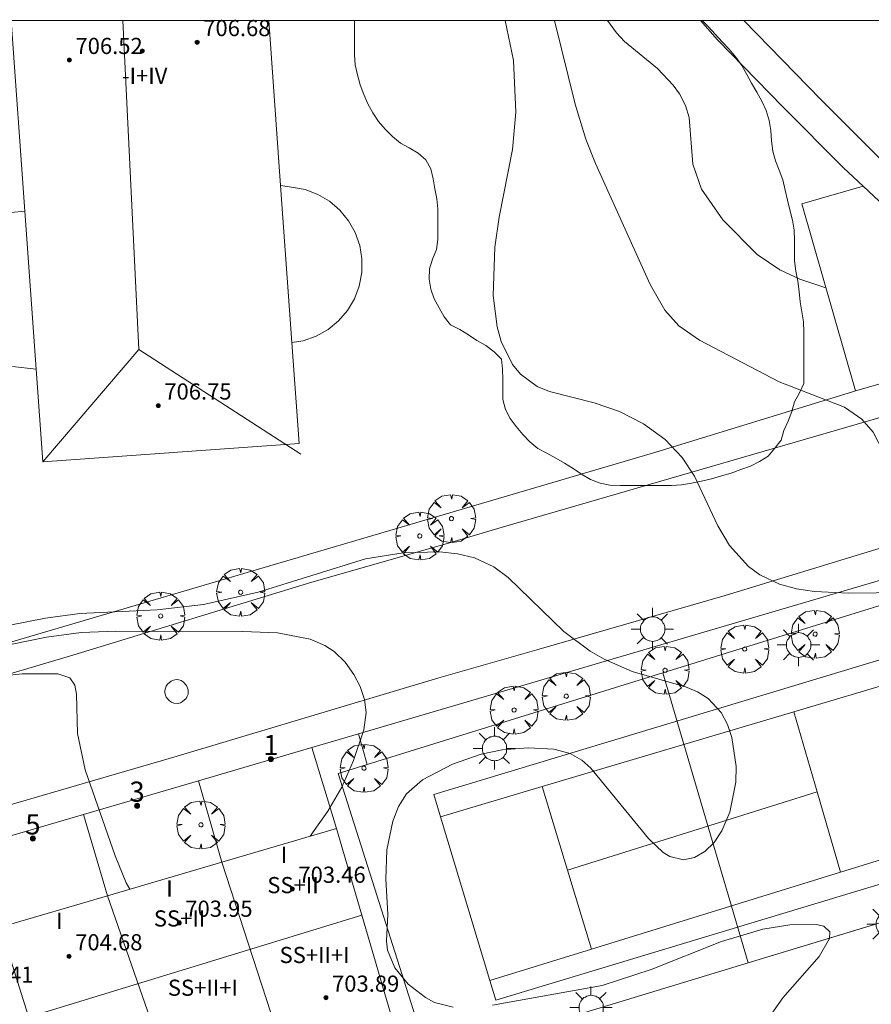
# Model space of a CAD drawing. Units: millimetres. Extents: x 424000 to 425003, y 4482000 to 4482501.
# Drawn here: x 424404 to 424447, y 4482451 to 4482500 of the extents above; entities that cross this region are included whole.
import ezdxf

# ---------------------------------------------------------------- set-up
doc = ezdxf.new("R2010")
doc.units = ezdxf.units.MM
doc.header["$MEASUREMENT"] = 0
doc.layers.get('0').update_dxf_attribs({"lineweight": 9})
for name, color, linetype, lineweight in [('1', 7, 'Continuous', 9), ('f012003p_num_plantas', 252, 'Continuous', 9), ('f022001p_portal', 7, 'Continuous', 9), ('f022001p_portal_texto', 7, 'Continuous', 9), ('f050002l_curvanivel_cgn', 23, 'Continuous', 9), ('f050002l_curvanivel_mae', 213, 'Continuous', 9), ('f050009p_puntocotaconstruccionelevada', 211, 'Continuous', 9), ('f060140s_arboladourbano', 92, 'Continuous', 9), ('f061013p_arbol', 91, 'Continuous', 9), ('f070045l_muro_mur', 30, 'MURO2', 9), ('f070048l_alambrada', 7, 'ALAMBRADA_3', 9), ('f070056l_edificacion_med', 221, 'Continuous', 9), ('f070056s_edificacion_edi', 240, 'Continuous', 9), ('f070058l_elementoconstruido_bordillo', 30, 'Continuous', 9), ('f070069l_pistadeportiva', 7, 'Continuous', 9), ('f070069s_pistadeportiva', 7, 'Continuous', 9), ('f081055p_farola', 7, 'Continuous', 9), ('f081065p_registro_circular', 7, 'Continuous', 9), ('HOJAS', 7, 'Continuous', 9)]:
    doc.layers.add(name, color=color, linetype=linetype, lineweight=lineweight)
doc.styles.get("Standard").update_dxf_attribs({"font": 'arial.ttf'})
doc.styles.add('Style-s7210005_h', font='txt')
doc.linetypes.add('ALAMBRADA_3', pattern='A,6.1e-05,[1,alambrada_3.shx,S=1,R=0,X=0,Y=0],-6.119413', length=6.119474)
doc.linetypes.add('MURO2', pattern='A,3.1e-05,[1,muro2.shx,S=1,R=0,X=0,Y=0],-3.058844', length=3.058875)

# ---------------------------------------------------------------- blocks, each defined once
blk = doc.blocks.new('TVK2842S_ACAD_1_FMEBLOCK1')
at = {"layer": 'HOJAS'}
blk.add_lwpolyline([(-500, 250), (500, 250), (500, -250), (-500, -250)], close=True, dxfattribs=at)
blk = doc.blocks.new('punto_cota_construccion_elevada')
at = {"layer": 'f050009p_puntocotaconstruccionelevada'}
h = blk.add_hatch(color=256, dxfattribs=at)
h.dxf.hatch_style = 1
edge = h.paths.add_edge_path()
edge.add_arc((0, 0), 0.1, 0, 360)
blk.add_circle((0, 0), 0.1, dxfattribs=at)
blk = doc.blocks.new('arbol')
at = {"color": 0, "linetype": 'Continuous', "lineweight": 0, "flags": 128}
for points in [[(0.96, 0.012), (1.2, 0.036), (1.128, 0.468), (0.888, 0.804), (0.528, 0.528), (0.816, 0.876), (0.48, 1.104), (0.048, 1.176), (0.012, 0.96), (-0.048, 1.176), (-0.48, 1.104), (-0.816, 0.876), (-0.504, 0.528), (-0.864, 0.804), (-1.104, 0.468), (-1.188, 0.036), (-0.936, 0.012)], [(-0.936, 0.012), (-1.188, -0.048), (-1.104, -0.48), (-0.864, -0.804), (-0.504, -0.504), (-0.816, -0.876), (-0.48, -1.116)], [(-0.48, -1.116), (-0.048, -1.188), (0.012, -0.936), (0.048, -1.188), (0.48, -1.116), (0.816, -0.876), (0.528, -0.504), (0.888, -0.804), (1.128, -0.48), (1.2, -0.048), (0.96, 0.012)]]:
    blk.add_lwpolyline(points, dxfattribs=at)
at = {"color": 0, "linetype": 'Continuous', "lineweight": 0, "extrusion": (0, 0, -1)}
for start, end in [(180.0229, 7.5946), (7.2233, 180.0229)]:
    blk.add_arc((0, 0), 0.104, start, end, dxfattribs=at)
blk = doc.blocks.new('farola')
at = {"layer": '1'}
for points in [[(0, 1.05, 0), (0, 0.6, 0)], [(-0.75, 0.75, 0), (-0.42, 0.42, 0)], [(0.01, 0.61, 0), (0.09, 0.6, 0), (0.16, 0.58, 0), (0.24, 0.57, 0), (0.3, 0.52, 0), (0.37, 0.49, 0), (0.43, 0.43, 0), (0.48, 0.39, 0), (0.52, 0.31, 0), (0.57, 0.25, 0), (0.6, 0.18, 0), (0.61, 0.1, 0), (0.61, 0.03, 0), (0.61, -0.03, 0), (0.61, -0.11, 0), (0.6, -0.18, 0), (0.57, -0.26, 0), (0.52, -0.32, 0), (0.48, -0.39, 0), (0.43, -0.44, 0), (0.37, -0.5, 0), (0.3, -0.53, 0), (0.24, -0.57, 0), (0.16, -0.59, 0), (0.09, -0.6, 0), (0, -0.62, 0), (-0.06, -0.6, 0), (-0.14, -0.59, 0), (-0.21, -0.57, 0), (-0.27, -0.53, 0), (-0.35, -0.5, 0), (-0.41, -0.44, 0), (-0.45, -0.39, 0), (-0.5, -0.32, 0), (-0.54, -0.26, 0), (-0.57, -0.18, 0), (-0.59, -0.11, 0), (-0.59, -0.03, 0), (-0.59, 0.03, 0), (-0.59, 0.1, 0), (-0.57, 0.18, 0), (-0.54, 0.25, 0), (-0.5, 0.31, 0), (-0.45, 0.39, 0), (-0.41, 0.43, 0), (-0.35, 0.49, 0), (-0.27, 0.52, 0), (-0.21, 0.57, 0), (-0.14, 0.58, 0), (-0.06, 0.6, 0), (0.01, 0.61, 0)], [(0.75, 0.75, 0), (0.43, 0.43, 0)], [(-1.05, 0, 0), (-0.59, 0, 0)], [(1.05, 0, 0), (0.61, 0, 0)], [(-0.75, -0.74, 0), (-0.42, -0.41, 0)], [(0.75, -0.75, 0), (0.43, -0.44, 0)], [(0, -1.05, 0), (0, -0.62, 0)]]:
    blk.add_polyline3d(points, dxfattribs=at)
blk = doc.blocks.new('B129')
at = {"layer": 'f081065p_registro_circular'}
for points in [[(0, 0.591, 0), (0.102, 0.575, 0), (0.22, 0.543, 0), (0.331, 0.48, 0), (0.496, 0.307, 0), (0.575, 0.094, 0), (0.567, -0.134, 0), (0.528, -0.236, 0), (0.472, -0.346, 0), (0.291, -0.496, 0), (0.189, -0.559, 0), (0.071, -0.583, 0), (-0.142, -0.567, 0), (-0.26, -0.52, 0), (-0.354, -0.465, 0), (-0.512, -0.283, 0), (-0.559, -0.181, 0), (-0.583, -0.063, 0), (-0.583, 0.047, 0), (-0.559, 0.165, 0), (-0.52, 0.268, 0), (-0.449, 0.362, 0), (-0.276, 0.52, 0), (-0.157, 0.567, 0), (0, 0.591, 0)], [(0, 0.008, 0), (0, 0, 0), (0, 0.008, 0)]]:
    blk.add_polyline3d(points, dxfattribs=at)
blk = doc.blocks.new('portal_catastro')
at = {"layer": 'f022001p_portal'}
h = blk.add_hatch(color=256, dxfattribs=at)
h.dxf.hatch_style = 1
edge = h.paths.add_edge_path()
edge.add_arc((0, 0), 0.125, 0, 360)
blk.add_circle((0, 0), 0.125, dxfattribs=at)

msp = doc.modelspace()

# ---------------------------------------------------------------- linework, layer by layer
at = {"layer": 'f050002l_curvanivel_cgn'}
for points in [[(424448.257, 4482471.674, 692), (424445.543, 4482471.647, 692), (424443.841, 4482471.722, 692), (424442.945, 4482471.862, 692), (424442.096, 4482472.097, 692), (424441.13, 4482472.554, 692), (424440.563, 4482472.966, 692), (424439.617, 4482474.009, 692), (424439.05, 4482474.982, 692), (424437.897, 4482477.445, 692), (424437.283, 4482478.359, 692), (424436.432, 4482479.253, 692), (424435.358, 4482480.034, 692), (424434.169, 4482480.634, 692), (424432.92, 4482481.065, 692), (424430.706, 4482481.628, 692), (424430.099, 4482481.877, 692), (424429.266, 4482482.492, 692), (424428.881, 4482482.963, 692), (424428.317, 4482484.099, 692), (424428.117, 4482484.824, 692), (424427.92, 4482486.391, 692), (424427.996, 4482488.783, 692), (424428.211, 4482490.259, 692), (424428.871, 4482493.606, 692), (424429.039, 4482495.457, 692), (424428.921, 4482498.019, 692), (424428.519, 4482500, 692)], [(424459.39, 4482471.341, 691), (424459.163, 4482471.512, 691), (424458.38, 4482471.828, 691), (424457.813, 4482471.876, 691), (424455.971, 4482471.607, 691), (424454.928, 4482471.771, 691), (424453.808, 4482472.275, 691), (424451.099, 4482474.004, 691), (424449.463, 4482475.35, 691), (424448.615, 4482476.296, 691), (424447.736, 4482477.696, 691), (424446.734, 4482479.616, 691), (424446.183, 4482480.263, 691), (424445.324, 4482480.859, 691), (424442.086, 4482482.103, 691), (424438.132, 4482484.166, 691), (424437.111, 4482484.889, 691), (424436.428, 4482485.654, 691), (424435.698, 4482486.923, 691), (424432.979, 4482492.923, 691), (424432.507, 4482494.127, 691), (424431.985, 4482495.858, 691), (424430.955, 4482500, 691)], [(424425.932, 4482451.146, 693), (424425.015, 4482451.39, 693), (424424.564, 4482451.63, 693), (424423.712, 4482452.287, 693), (424423.045, 4482453.096, 693), (424422.687, 4482453.969, 693), (424422.627, 4482454.427, 693), (424422.695, 4482455.754, 693), (424422.593, 4482457.491, 693), (424422.643, 4482458.933, 693), (424422.942, 4482460.364, 693), (424423.228, 4482461.081, 693), (424423.632, 4482461.716, 693), (424424.413, 4482462.411, 693), (424425.901, 4482463.178, 693), (424427.324, 4482463.669, 693), (424428.356, 4482463.886, 693), (424429.652, 4482463.992, 693), (424430.917, 4482463.927, 693), (424431.736, 4482463.709, 693), (424432.315, 4482463.385, 693), (424432.759, 4482462.979, 693), (424435.607, 4482459.498, 693), (424436.331, 4482458.81, 693), (424436.67, 4482458.612, 693), (424437.345, 4482458.452, 693), (424437.897, 4482458.555, 693), (424438.403, 4482458.852, 693), (424438.857, 4482459.307, 693), (424439.246, 4482459.883, 693), (424439.64, 4482460.8, 693), (424439.935, 4482462.299, 693), (424439.956, 4482463.074, 693), (424439.745, 4482464.496, 693), (424439.518, 4482465.149, 693), (424439.206, 4482465.738, 693), (424438.566, 4482466.439, 693), (424438.043, 4482466.762, 693), (424437.447, 4482467.008, 693), (424434.811, 4482467.774, 693), (424433.421, 4482468.373, 693), (424432.726, 4482468.782, 693), (424431.423, 4482469.751, 693), (424428.665, 4482472.421, 693), (424427.952, 4482472.949, 693), (424426.987, 4482473.395, 693), (424426.155, 4482473.597, 693), (424425.282, 4482473.692, 693), (424423.459, 4482473.644, 693), (424421.597, 4482473.339, 693), (424416.276, 4482471.703, 693), (424413.564, 4482471.084, 693), (424411.276, 4482470.826, 693), (424407.443, 4482470.638, 693), (424405.735, 4482470.412, 693), (424389.412, 4482467.203, 693)], [(424418.853, 4482459.619, 694), (424419.728, 4482460.858, 694), (424420.415, 4482462.041, 694), (424421.004, 4482463.359, 694), (424421.515, 4482464.883, 694), (424421.63, 4482465.738, 694), (424421.549, 4482466.389, 694), (424421.337, 4482467.02, 694), (424421.023, 4482467.623, 694), (424420.584, 4482468.236, 694), (424420.036, 4482468.762, 694), (424419.581, 4482469.057, 694), (424418.849, 4482469.365, 694), (424417.228, 4482469.678, 694), (424415.513, 4482469.754, 694), (424409.219, 4482469.765, 694), (424407.512, 4482469.697, 694), (424405.798, 4482469.466, 694), (424404.095, 4482469.128, 694)], [(424440.939, 4482449.729, 693), (424442.267, 4482451.617, 693), (424444.061, 4482453.668, 693), (424444.57, 4482454.548, 693), (424444.586, 4482454.886, 693), (424444.291, 4482455.169, 693), (424443.913, 4482455.248, 693), (424442.618, 4482455.228, 693), (424441.281, 4482455.007, 693), (424439.233, 4482454.402, 693), (424435.744, 4482453.009, 693), (424433.313, 4482452.23, 693), (424427.879, 4482451.253, 693)]]:
    msp.add_polyline3d(points, dxfattribs=at)
at = {"layer": 'f050002l_curvanivel_mae'}
for points in [[(424444.4, 4482486.759, 690), (424443.116, 4482487.187, 690), (424442.111, 4482487.647, 690), (424440.987, 4482488.419, 690), (424439.286, 4482490.135, 690), (424438.238, 4482491.653, 690), (424437.807, 4482492.89, 690), (424437.631, 4482495.195, 690), (424437.446, 4482495.785, 690), (424437.146, 4482496.359, 690), (424436.833, 4482496.802, 690), (424436.059, 4482497.619, 690), (424434.431, 4482498.955, 690), (424434.021, 4482499.382, 690), (424433.582, 4482500, 690)], [(424409.919, 4482456.988, 695), (424409.739, 4482457.309, 695), (424409.194, 4482458.639, 695), (424407.711, 4482462.901, 695), (424407.328, 4482464.706, 695), (424407.282, 4482466.642, 695), (424407.204, 4482467.093, 695), (424406.943, 4482467.456, 695), (424406.353, 4482467.653, 695), (424404.582, 4482467.654, 695), (424400.099, 4482467.183, 695)]]:
    msp.add_polyline3d(points, dxfattribs=at)
at = {"layer": 'f060140s_arboladourbano'}
msp.add_polyline3d([(424421.046, 4482500, 36.66), (424438.272, 4482500, 36.66), (424438.568, 4482499.697, 36.66), (424438.911, 4482499.315, 36.66), (424439.258, 4482498.941, 36.66), (424439.613, 4482498.575, 36.66), (424439.945, 4482498.185, 36.66), (424440.232, 4482497.763, 36.66), (424440.475, 4482497.325, 36.66), (424440.721, 4482496.888, 36.66), (424440.982, 4482496.457, 36.66), (424441.232, 4482496.008, 36.66), (424441.433, 4482495.535, 36.66), (424441.593, 4482495.048, 36.66), (424441.674, 4482494.544, 36.66), (424441.701, 4482494.039, 36.66), (424441.767, 4482493.535, 36.66), (424441.908, 4482493.055, 36.66), (424442.088, 4482492.581, 36.66), (424442.263, 4482492.104, 36.66), (424442.378, 4482491.605, 36.66), (424442.494, 4482491.11, 36.66), (424442.615, 4482490.618, 36.66), (424442.738, 4482490.119, 36.66), (424442.834, 4482489.618, 36.66), (424442.851, 4482489.106, 36.66), (424442.852, 4482488.605, 36.66), (424442.852, 4482488.096, 36.66), (424442.91, 4482487.588, 36.66), (424443.01, 4482487.086, 36.66), (424443.073, 4482486.578, 36.66), (424443.125, 4482486.073, 36.66), (424443.213, 4482485.579, 36.66), (424443.286, 4482485.076, 36.66), (424443.305, 4482484.567, 36.66), (424443.31, 4482484.059, 36.66), (424443.311, 4482483.556, 36.66), (424443.311, 4482483.042, 36.66), (424443.311, 4482482.529, 36.66), (424443.311, 4482482.019, 36.66), (424443.084, 4482481.573, 36.66), (424442.848, 4482481.125, 36.66), (424442.709, 4482480.637, 36.66), (424442.533, 4482480.158, 36.66), (424442.319, 4482479.704, 36.66), (424442.18, 4482479.221, 36.66), (424441.874, 4482478.825, 36.66), (424441.538, 4482478.437, 36.66), (424441.114, 4482478.162, 36.66), (424440.664, 4482477.939, 36.66), (424440.179, 4482477.772, 36.66), (424439.71, 4482477.592, 36.66), (424439.223, 4482477.452, 36.66), (424438.731, 4482477.306, 36.66), (424438.239, 4482477.195, 36.66), (424437.748, 4482477.09, 36.66), (424437.246, 4482477.015, 36.66), (424436.744, 4482476.977, 36.66), (424436.232, 4482476.975, 36.66), (424435.726, 4482476.975, 36.66), (424435.225, 4482476.975, 36.66), (424434.721, 4482476.975, 36.66), (424434.208, 4482476.979, 36.66), (424433.7, 4482476.99, 36.66), (424433.21, 4482477.1, 36.66), (424432.732, 4482477.278, 36.66), (424432.299, 4482477.541, 36.66), (424431.88, 4482477.819, 36.66), (424431.446, 4482478.077, 36.66), (424431.014, 4482478.335, 36.66), (424430.568, 4482478.578, 36.66), (424430.122, 4482478.81, 36.66), (424429.737, 4482479.131, 36.66), (424429.389, 4482479.506, 36.66), (424429.062, 4482479.891, 36.66), (424428.755, 4482480.287, 36.66), (424428.528, 4482480.735, 36.66), (424428.397, 4482481.228, 36.66), (424428.392, 4482481.732, 36.66), (424428.391, 4482482.239, 36.66), (424428.376, 4482482.739, 36.66), (424428.332, 4482483.238, 36.66), (424427.961, 4482483.591, 36.66), (424427.559, 4482483.909, 36.66), (424427.106, 4482484.148, 36.66), (424426.689, 4482484.429, 36.66), (424426.263, 4482484.698, 36.66), (424425.807, 4482484.927, 36.66), (424425.497, 4482485.329, 36.66), (424425.244, 4482485.776, 36.66), (424424.998, 4482486.225, 36.66), (424424.829, 4482486.701, 36.66), (424424.745, 4482487.194, 36.66), (424424.765, 4482487.702, 36.66), (424424.911, 4482488.188, 36.66), (424425.106, 4482488.661, 36.66), (424425.169, 4482489.157, 36.66), (424425.176, 4482489.662, 36.66), (424425.178, 4482490.166, 36.66), (424425.17, 4482490.671, 36.66), (424425.124, 4482491.17, 36.66), (424425.029, 4482491.667, 36.66), (424424.949, 4482492.166, 36.66), (424424.826, 4482492.66, 36.66), (424424.585, 4482493.102, 36.66), (424424.206, 4482493.431, 36.66), (424423.764, 4482493.687, 36.66), (424423.321, 4482493.929, 36.66), (424422.925, 4482494.248, 36.66), (424422.575, 4482494.621, 36.66), (424422.245, 4482494.998, 36.66), (424421.956, 4482495.42, 36.66), (424421.713, 4482495.871, 36.66), (424421.505, 4482496.334, 36.66), (424421.336, 4482496.811, 36.66), (424421.202, 4482497.302, 36.66), (424421.087, 4482497.798, 36.66), (424421.053, 4482498.297, 36.66), (424421.047, 4482498.808, 36.66), (424421.046, 4482499.309, 36.66), (424421.046, 4482499.821, 36.66)], close=True, dxfattribs=at)
at = {"layer": 'f070045l_muro_mur'}
for p, q in [((424377.544, 4482461.447, 697.499), (424435.974, 4482478.628, 692.655)), ((424413.316, 4482462.356, 694.723), (424407.621, 4482460.689, 695.751)), ((424413.316, 4482462.356, 694.723), (424414.476, 4482458.333, 694.849)), ((424407.621, 4482460.689, 695.751), (424402.279, 4482459.125, 695.751)), ((424407.621, 4482460.689, 695.575), (424408.816, 4482456.663, 695.751))]:
    msp.add_line(p, q, dxfattribs=at)
for points in [[(424446.251, 4482491.791, 629.321), (424445.269, 4482492.703, 690.074), (424442.26, 4482495.726, 689.411), (424439.027, 4482499.045, 691.364), (424438.192, 4482500, 691.364)], [(424435.974, 4482478.628, 691.014), (424445.713, 4482481.615, 690.232), (424445.859, 4482481.657, 690.229)], [(424413.316, 4482462.356, 694.723), (424418.93, 4482464, 694.849), (424420.156, 4482460.003, 694.175)]]:
    msp.add_polyline3d(points, dxfattribs=at)
at = {"layer": 'f070048l_alambrada'}
msp.add_line((424421.25, 4482464.679, 694.037), (424418.93, 4482464, 694.113), dxfattribs=at)
msp.add_polyline3d([(424452.097, 4482456.851, 692.965), (424440.555, 4482453.349, 693.776), (424424.747, 4482448.552, 694.887), (424420.247, 4482462.722, 694.175), (424421.674, 4482463.164, 694.116), (424436.318, 4482467.702, 693.507), (424450.807, 4482472.192, 692.904)], dxfattribs=at)
at = {"layer": 'f070056l_edificacion_med'}
for p, q in [((424417.947, 4482484.054, 562.778), (424417.39, 4482491.831, 562.778)), ((424405.281, 4482482.734, 564.168), (424404.72, 4482490.561, 564.168)), ((424410.372, 4482483.714, 703.63), (424418.387, 4482478.521, 703.63)), ((424417.987, 4482447.533, 695.709), (424414.477, 4482458.333, 694.849)), ((424408.817, 4482456.663, 695.751), (424412.557, 4482445.943, 695.709)), ((424421.417, 4482455.702, 704.7), (424365.854, 4482438.759, 704.7)), ((424406.917, 4482444.283, 698.33), (424403.507, 4482455.113, 695.751))]:
    msp.add_line(p, q, dxfattribs=at)
msp.add_polyline3d([(424409.574, 4482500, 703.63), (424410.372, 4482483.714, 703.63), (424405.609, 4482478.148, 703.63)], dxfattribs=at)
at = {"layer": 'f070056s_edificacion_edi'}
msp.add_polyline3d([(424404.048, 4482490.497, 562), (424404.72, 4482490.561, 562), (424404.044, 4482500, 562), (424416.805, 4482500, 562), (424417.39, 4482491.831, 562), (424417.935, 4482491.753, 562), (424418.598, 4482491.628, 562), (424419.23, 4482491.39, 562), (424419.811, 4482491.046, 562), (424420.323, 4482490.606, 562), (424420.751, 4482490.084, 562), (424421.081, 4482489.495, 562), (424421.305, 4482488.858, 562), (424421.414, 4482488.192, 562), (424421.407, 4482487.517, 562), (424421.282, 4482486.853, 562), (424421.043, 4482486.221, 562), (424420.699, 4482485.641, 562), (424420.259, 4482485.129, 562), (424419.737, 4482484.701, 562), (424419.148, 4482484.37, 562), (424418.511, 4482484.146, 562), (424417.947, 4482484.054, 562), (424417.947, 4482484.054, 562), (424418.305, 4482479.057, 562), (424405.609, 4482478.148, 562), (424405.281, 4482482.734, 562), (424404.111, 4482482.868, 562)], dxfattribs=at)
for points in [[(424450.441, 4482482.967, 568.568), (424445.859, 4482481.656, 568.568), (424443.209, 4482490.921, 568.568), (424446.251, 4482491.791, 568.568), (424447.042, 4482491.057, 568.568), (424448.519, 4482489.686, 568.568), (424449.15, 4482487.481, 568.568), (424449.189, 4482487.343, 568.568), (424450.052, 4482484.327, 568.568), (424450.11, 4482484.124, 568.568)], [(424367.617, 4482432.743, 697.256), (424365.854, 4482438.759, 697.202), (424364.427, 4482443.633, 697.158), (424370.357, 4482445.373, 697.769), (424375.557, 4482446.903, 697.769), (424381.197, 4482448.553, 697.684), (424387.077, 4482450.283, 697.684), (424391.997, 4482451.733, 697.545), (424398.117, 4482453.523, 697.545), (424403.507, 4482455.113, 695.751), (424408.817, 4482456.663, 695.751), (424414.477, 4482458.333, 694.849), (424420.157, 4482460.003, 694.175), (424421.417, 4482455.702, 694.456), (424423.347, 4482449.113, 694.887), (424417.987, 4482447.533, 695.709), (424412.557, 4482445.943, 695.709), (424406.917, 4482444.283, 698.33), (424401.437, 4482442.673, 698.33), (424395.077, 4482440.803, 699.449), (424389.717, 4482439.233, 699.449), (424384.197, 4482437.613, 698.96), (424378.417, 4482435.913, 698.097), (424372.997, 4482434.323, 698.964)]]:
    msp.add_polyline3d(points, close=True, dxfattribs=at)
at = {"layer": 'f070058l_elementoconstruido_bordillo'}
for points in [[(424447.423, 4482492.814, 689.34), (424444.142, 4482496.087, 689.28), (424440.331, 4482500, 689.307)], [(424329.426, 4482445.435, 695.45), (424338.738, 4482448.168, 695.96), (424353.377, 4482452.765, 696.59), (424363.244, 4482455.706, 696.81), (424378.716, 4482460.017, 697.57), (424391.649, 4482464.007, 696.28), (424406.931, 4482468.531, 695.02), (424418.931, 4482472.19, 692.31), (424425.813, 4482474.162, 693.2), (424428.318, 4482474.89, 692.92), (424437.761, 4482477.633, 692.02), (424449.017, 4482480.91, 690.82)], [(424421.674, 4482463.164, 692.96), (424421.25, 4482464.679, 694.3), (424464.203, 4482477.328, 689.33)], [(424454.332, 4482476.085, 690.37), (424439.408, 4482471.526, 692.2), (424430.073, 4482468.848, 693.17), (424425.223, 4482467.457, 693.72), (424412.262, 4482463.576, 694.68), (424392.579, 4482457.851, 696.23), (424383.021, 4482455.101, 697.17), (424374.467, 4482452.536, 697.49), (424367.18, 4482450.248, 696.99), (424362.597, 4482448.952, 696.75), (424361.095, 4482448.257, 696.78), (424360.27, 4482447.57, 696.85), (424359.602, 4482446.6, 696.74), (424359.093, 4482445.018, 696.82), (424359.062, 4482443.88, 696.75), (424359.268, 4482443.006, 696.97), (424361.771, 4482438.151, 696.95), (424369.622, 4482424.401, 697.44), (424379.647, 4482403.68, 697.9), (424386.752, 4482389.687, 698.01)]]:
    msp.add_polyline3d(points, dxfattribs=at)
at = {"layer": 'f070069l_pistadeportiva'}
for p, q in [((424436.318, 4482467.702), (424440.555, 4482453.349)), ((424443.966, 4482461.814), (424431.6, 4482457.939))]:
    msp.add_line(p, q, dxfattribs=at)
for points in [[(424447.784, 4482468.567, 0), (424448.148, 4482467.364, 0), (424450.526, 4482459.495, 0), (424450.86, 4482458.387, 0), (424428.055, 4482451.495, 0), (424427.76, 4482452.47, 0), (424425.311, 4482460.576, 0), (424424.979, 4482461.675, 0), (424447.784, 4482468.567, 0)], [(424448.148, 4482467.364, 0), (424442.81, 4482465.777, 0), (424430.349, 4482462.073, 0), (424425.311, 4482460.576, 0)], [(424442.81, 4482465.777, 0), (424443.966, 4482461.814, 0), (424445.129, 4482457.83, 0)], [(424430.349, 4482462.073, 0), (424431.6, 4482457.939, 0), (424432.786, 4482454.021, 0)], [(424450.526, 4482459.495, 0), (424445.129, 4482457.83, 0), (424432.786, 4482454.021, 0), (424427.76, 4482452.47, 0)]]:
    msp.add_polyline3d(points, dxfattribs=at)
at = {"layer": 'f070069s_pistadeportiva'}
msp.add_polyline3d([(424420.247, 4482462.722, 694.849), (424424.747, 4482448.552, 694.849), (424440.556, 4482453.347, 694.849), (424455.007, 4482457.731, 694.849), (424450.807, 4482472.192, 694.849), (424436.318, 4482467.702, 694.849), (424421.674, 4482463.164, 694.849)], close=True, dxfattribs=at)

# ---------------------------------------------------------------- block references
at = {"layer": 'f022001p_portal'}
for p in [(424416.909, 4482463.429), (424410.278, 4482461.119), (424405.121, 4482459.501)]:
    msp.add_blockref('portal_catastro', p, dxfattribs=at)
at = {"layer": 'f050009p_puntocotaconstruccionelevada'}
for p in [(424413.255, 4482498.923, 706.68), (424410.533, 4482498.492, 707.31), (424406.927, 4482498.038, 706.52), (424411.329, 4482480.931, 706.75), (424417.971, 4482457.008, 703.46), (424412.368, 4482455.327, 703.95), (424406.913, 4482453.665, 704.68), (424419.636, 4482451.617, 703.89)]:
    msp.add_blockref('punto_cota_construccion_elevada', p, dxfattribs=at)
at = {"layer": 'f061013p_arbol'}
for p in [(424425.851, 4482475.337, 692.249), (424424.284, 4482474.478, 694.014), (424424.284, 4482474.478, 694.014), (424415.408, 4482471.69, 694.653), (424415.408, 4482471.69, 694.653), (424411.447, 4482470.514, 694.817), (424411.447, 4482470.514, 694.817), (424443.869, 4482469.617, 692.959), (424443.869, 4482469.617, 692.959), (424440.378, 4482468.882, 692.959), (424440.378, 4482468.882, 692.959), (424436.433, 4482467.829, 693.065), (424436.433, 4482467.829, 693.065), (424431.537, 4482466.547, 693.065), (424431.537, 4482466.547, 693.065), (424428.953, 4482465.86, 694.014), (424428.953, 4482465.86, 694.014), (424421.519, 4482462.984, 694.175), (424421.519, 4482462.984, 694.175), (424413.443, 4482460.179, 694.849), (424413.443, 4482460.179, 694.849)]:
    msp.add_blockref('arbol', p, dxfattribs=at)
at = {"layer": 'f081055p_farola'}
for p in [(424435.807, 4482469.873, 693.065), (424443.041, 4482469.083, 692.959), (424427.976, 4482463.96, 694.175), (424447.479, 4482455.254, 692.988), (424432.761, 4482451.133, 693.62)]:
    msp.add_blockref('farola', p, dxfattribs=at)
at = {"layer": 'f081065p_registro_circular'}
msp.add_blockref('B129', (424412.239, 4482466.776, 694.653), dxfattribs=at)
at = {"layer": 'HOJAS'}
msp.add_blockref('TVK2842S_ACAD_1_FMEBLOCK1', (424500, 4482250), dxfattribs=at)

# ---------------------------------------------------------------- texts
at = {"layer": 'f012003p_num_plantas', "char_height": 0.8, "attachment_point": 5}
for s, insert, width in [('{\\fArial|b0|i0;-I+IV}', (424410.655, 4482497.26), 4), ('{\\fArial|b0|i0;I}', (424417.552, 4482458.695), 0.8), ('{\\fArial|b0|i0;I}', (424411.885, 4482457.025), 0.8), ('{\\fArial|b0|i0;SS+II}', (424418.003, 4482457.195), 4), ('{\\fArial|b0|i0;SS+II}', (424412.382, 4482455.545), 4), ('{\\fArial|b0|i0;I}', (424406.42, 4482455.425), 0.8), ('{\\fArial|b0|i0;SS+II+I}', (424419.073, 4482453.735), 5.6), ('{\\fArial|b0|i0;SS+II+I}', (424413.539, 4482452.115), 5.6)]:
    msp.add_mtext(s, dxfattribs=dict(at, insert=insert, width=width))
at = {"layer": 'f022001p_portal_texto', "char_height": 1, "width": 1, "attachment_point": 8}
for s, insert in [('{\\fTrebuchet MS|b0|i0;1}', (424416.909, 4482463.629)), ('{\\fTrebuchet MS|b0|i0;3}', (424410.278, 4482461.319)), ('{\\fTrebuchet MS|b0|i0;5}', (424405.121, 4482459.701))]:
    msp.add_mtext(s, dxfattribs=dict(at, insert=insert))
at = {"layer": 'f050009p_puntocotaconstruccionelevada', "style": 'Style-s7210005_h'}
for s, p in [('706.68', (424413.555, 4482499.223, 706.68)), ('706.52', (424407.227, 4482498.338, 706.52)), ('706.75', (424411.629, 4482481.231, 706.75)), ('703.46', (424418.271, 4482457.308, 703.46)), ('703.95', (424412.668, 4482455.627, 703.95)), ('704.68', (424407.213, 4482453.965, 704.68)), ('705.41', (424401.815, 4482452.365, 705.41)), ('703.89', (424419.936, 4482451.917, 703.89))]:
    msp.add_text(s, height=0.8, dxfattribs=at).set_placement(p)

doc.saveas('drawing.dxf')
